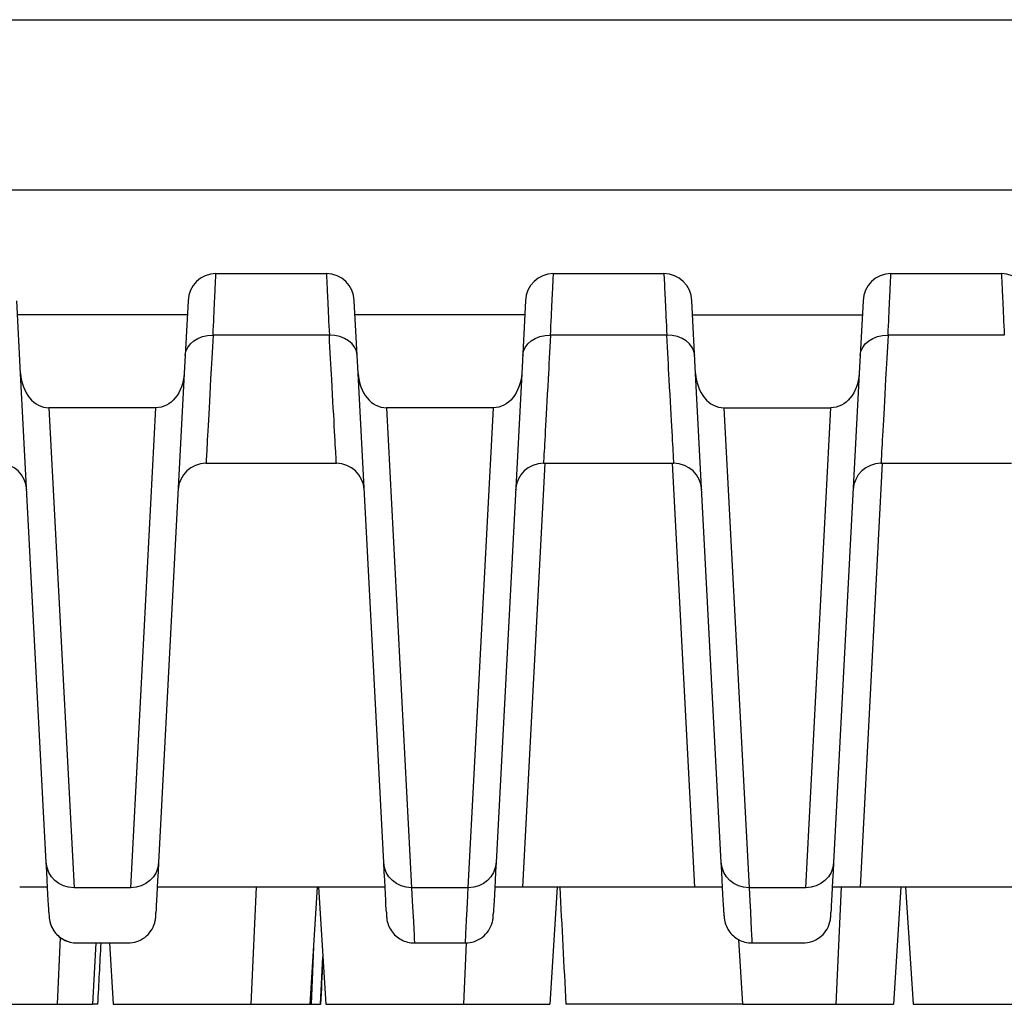
# Model space of a CAD drawing. Units: inches. Extents: x 3165 to 4800, y -76 to 932.
# Drawn here: x 3648 to 3665, y 837 to 854 of the extents above; entities that cross this region are included whole.
import ezdxf

# ---------------------------------------------------------------- set-up
doc = ezdxf.new("R2010")
doc.units = ezdxf.units.IN
doc.header["$MEASUREMENT"] = 0
doc.layers.add('L_C', color=7, linetype='Continuous', lineweight=25)

msp = doc.modelspace()

# ---------------------------------------------------------------- linework, layer by layer
at = {"layer": 'L_C'}
for p, q in [((3605.702, 854.319, 8510.41), (3711.026, 854.319, 8510.41)), ((3456.265, 851.266, 8510.41), (3860.463, 851.266, 8510.41)), ((3651.324, 849.766, 8510.41), (3653.304, 849.766, 8510.41)), ((3657.374, 849.766, 8510.41), (3659.354, 849.766, 8510.41)), ((3663.424, 849.766, 8510.41), (3665.404, 849.766, 8510.41)), ((3650.924, 849.566, 8510.41), (3650.924, 849.566, 8510.41)), ((3656.974, 849.566, 8510.41), (3656.974, 849.566, 8510.41)), ((3663.024, 849.566, 8510.41), (3663.024, 849.566, 8510.41)), ((3647.823, 847.976, 8510.41), (3647.754, 849.281, 8510.41)), ((3650.824, 849.281, 8510.41), (3650.755, 847.976, 8510.41)), ((3653.873, 847.976, 8510.41), (3653.804, 849.281, 8510.41)), ((3656.874, 849.281, 8510.41), (3656.805, 847.976, 8510.41)), ((3659.923, 847.976, 8510.41), (3659.854, 849.281, 8510.41)), ((3662.924, 849.281, 8510.41), (3662.855, 847.976, 8510.41)), ((3650.811, 849.03, 8510.41), (3647.768, 849.03, 8510.41)), ((3656.861, 849.03, 8510.41), (3653.818, 849.03, 8510.41)), ((3659.868, 849.03, 8510.41), (3662.911, 849.03, 8510.41)), ((3653.357, 848.662, 8510.41), (3651.272, 848.662, 8510.41)), ((3659.407, 848.662, 8510.41), (3657.322, 848.662, 8510.41)), ((3665.457, 848.662, 8510.41), (3663.372, 848.662, 8510.41)), ((3648.282, 839.211, 8510.41), (3647.823, 847.976, 8510.41)), ((3650.755, 847.976, 8510.41), (3650.296, 839.211, 8510.41)), ((3654.332, 839.211, 8510.41), (3653.873, 847.976, 8510.41)), ((3656.805, 847.976, 8510.41), (3656.346, 839.211, 8510.41)), ((3660.382, 839.211, 8510.41), (3659.923, 847.976, 8510.41)), ((3662.855, 847.976, 8510.41), (3662.396, 839.211, 8510.41)), ((3650.248, 847.36, 8510.41), (3648.33, 847.36, 8510.41)), ((3648.33, 847.36, 8510.41), (3648.781, 838.754, 8510.41)), ((3649.797, 838.754, 8510.41), (3650.248, 847.36, 8510.41)), ((3654.38, 847.36, 8510.41), (3654.831, 838.754, 8510.41)), ((3656.298, 847.36, 8510.41), (3654.38, 847.36, 8510.41)), ((3655.847, 838.754, 8510.41), (3656.298, 847.36, 8510.41)), ((3660.43, 847.36, 8510.41), (3660.881, 838.754, 8510.41)), ((3660.43, 847.36, 8510.41), (3662.348, 847.36, 8510.41)), ((3661.897, 838.754, 8510.41), (3662.348, 847.36, 8510.41)), ((3651.145, 846.366, 8510.41), (3653.483, 846.366, 8510.41)), ((3657.22, 846.366, 8510.41), (3656.822, 838.766, 8510.41)), ((3657.195, 846.366, 8510.41), (3659.533, 846.366, 8510.41)), ((3659.906, 838.766, 8510.41), (3659.508, 846.366, 8510.41)), ((3663.27, 846.366, 8510.41), (3662.872, 838.766, 8510.41)), ((3663.245, 846.366, 8510.41), (3665.583, 846.366, 8510.41)), ((3648.305, 838.766, 8510.41), (3647.806, 838.766, 8510.41)), ((3649.797, 838.754, 8510.41), (3648.781, 838.754, 8510.41)), ((3654.355, 838.766, 8510.41), (3650.273, 838.766, 8510.41)), ((3652.043, 838.766, 8510.41), (3651.949, 836.666, 8510.41)), ((3653.137, 838.766, 8510.41), (3653.008, 836.666, 8510.41)), ((3653.161, 838.766, 8510.41), (3653.293, 836.666, 8510.41)), ((3655.847, 838.754, 8510.41), (3654.831, 838.754, 8510.41)), ((3656.822, 838.766, 8510.41), (3656.323, 838.766, 8510.41)), ((3659.906, 838.766, 8510.41), (3656.822, 838.766, 8510.41)), ((3657.439, 838.766, 8510.41), (3657.308, 836.666, 8510.41)), ((3660.405, 838.766, 8510.41), (3659.906, 838.766, 8510.41)), ((3661.897, 838.754, 8510.41), (3660.881, 838.754, 8510.41)), ((3662.872, 838.766, 8510.41), (3662.373, 838.766, 8510.41)), ((3662.53, 838.766, 8510.41), (3662.438, 836.666, 8510.41)), ((3665.956, 838.766, 8510.41), (3662.872, 838.766, 8510.41)), ((3663.6, 838.766, 8510.41), (3663.469, 836.666, 8510.41)), ((3663.686, 838.766, 8510.41), (3663.82, 836.666, 8510.41)), ((3648.484, 836.666, 8510.41), (3648.536, 837.864, 8510.41)), ((3653.08, 837.843, 8510.41), (3653.03, 836.666, 8510.41)), ((3660.693, 837.827, 8510.41), (3660.762, 836.666, 8510.41)), ((3648.832, 837.766, 8510.41), (3648.832, 837.766, 8510.41)), ((3648.832, 837.766, 8510.41), (3649.746, 837.766, 8510.41)), ((3649.17, 837.766, 8510.41), (3649.113, 836.666, 8510.41)), ((3649.417, 837.766, 8510.41), (3649.484, 836.666, 8510.41)), ((3654.882, 837.766, 8510.41), (3655.8, 837.766, 8510.41)), ((3655.809, 837.767, 8510.41), (3655.761, 836.666, 8510.41)), ((3655.802, 837.766, 8510.41), (3655.806, 837.766, 8510.41)), ((3660.932, 837.766, 8510.41), (3661.846, 837.766, 8510.41)), ((3653.196, 836.666, 8510.41), (3653.24, 837.515, 8510.41)), ((3645.84, 836.666, 8510.41), (3649.113, 836.666, 8510.41)), ((3649.484, 836.666, 8510.41), (3653.196, 836.666, 8510.41)), ((3653.293, 836.666, 8510.41), (3657.308, 836.666, 8510.41)), ((3660.762, 836.666, 8510.41), (3663.469, 836.666, 8510.41)), ((3663.82, 836.666, 8510.41), (3666.398, 836.666, 8510.41))]:
    msp.add_line(p, q, dxfattribs=at)
for centre, start, end in [((3651.324, 849.266, 8510.41), 90, 178.2806), ((3653.304, 849.266, 8510.41), 1.7242, 90), ((3657.374, 849.266, 8510.41), 90, 178.2806), ((3659.354, 849.266, 8510.41), 1.7242, 90), ((3663.424, 849.266, 8510.41), 90, 178.2806), ((3665.404, 849.266, 8510.41), 1.7242, 90), ((3647.433, 845.866, 8510.41), 2.9992, 89.9999), ((3651.145, 845.866, 8510.41), 89.9999, 177.0008), ((3653.483, 845.866, 8510.41), 2.9992, 89.9999), ((3657.195, 845.866, 8510.41), 89.9999, 177.0008), ((3659.533, 845.866, 8510.41), 2.9992, 89.9999), ((3663.245, 845.866, 8510.41), 89.9999, 177.0008), ((3649.746, 838.266, 8510.41), 357.0014, 357.0075), ((3661.846, 838.266, 8510.41), 356.9982, 357.0043), ((3648.832, 838.266, 8510.41), 255.5199, 269.9996), ((3654.882, 838.266, 8510.41), 255.52, 269.9972), ((3660.932, 838.266, 8510.41), 255.52, 269.9973)]:
    msp.add_arc(centre, 0.5, start, end, dxfattribs=at)
at = {"layer": 'L_C', "extrusion": (-2.21443e-16, 1.164e-17, -1)}
for centre in [(3651.272, 848.273, 8510.41), (3657.322, 848.273, 8510.41), (3663.372, 848.273, 8510.41)]:
    msp.add_ellipse(centre, major_axis=(-0.499, 0.026), ratio=0.778661, start_param=0.000238, end_param=1.530092, dxfattribs=at)
at = {"layer": 'L_C'}
for centre, major_axis, ratio, start_param, end_param in [((3653.357, 848.273, 8510.41), (0.499, 0.026), 0.778655, 0.000164, 1.530028), ((3659.407, 848.273, 8510.41), (0.499, 0.026), 0.778655, 0.000164, 1.530028), ((3648.322, 848.009, 8510.41), (0.021, -0.648), 0.770619, -1.545478, -0.025317), ((3654.372, 848.009, 8510.41), (0.021, -0.648), 0.770619, -1.545478, -0.025317), ((3660.422, 848.009, 8510.41), (0.021, -0.648), 0.770619, -1.545478, -0.025317)]:
    msp.add_ellipse(centre, major_axis=major_axis, ratio=ratio, start_param=start_param, end_param=end_param, dxfattribs=at)
at = {"layer": 'L_C', "extrusion": (-2.19834e-16, -4.78346e-17, -1)}
for centre in [(3647.307, 848.266, 8510.41), (3659.407, 848.266, 8510.41)]:
    msp.add_ellipse(centre, major_axis=(0.499, 0.026), ratio=0.052264, start_param=-0.008536, end_param=0.000001, dxfattribs=at)
at = {"layer": 'L_C', "extrusion": (-2.22013e-16, 4.72077e-18, -1)}
for centre in [(3650.256, 848.009, 8510.41), (3656.306, 848.009, 8510.41), (3662.356, 848.009, 8510.41)]:
    msp.add_ellipse(centre, major_axis=(-0.021, -0.648), ratio=0.770619, start_param=-1.54548, end_param=-0.025317, dxfattribs=at)
at = {"layer": 'L_C', "extrusion": (-2.22064e-16, 9.607e-22, -1)}
msp.add_ellipse((3648.781, 839.238, 8510.41), major_axis=(-0.499, -0.026), ratio=0.966986, start_param=-1.520172, end_param=-0.000037, dxfattribs=at)
at = {"layer": 'L_C', "extrusion": (2.71208e-13, 1.42204e-14, -1)}
for centre, start_param, end_param in [((3646.792, 867.661, 8510.41), 0.072451, 0.257475), ((3658.892, 867.661, 8510.41), 0.072452, 0.257476)]:
    msp.add_ellipse(centre, major_axis=(1.541, -29.421), ratio=0.000004, start_param=start_param, end_param=end_param, dxfattribs=at)
at = {"layer": 'L_C', "extrusion": (-2.21435e-16, 1.16119e-17, -1)}
for centre, end_param in [((3649.797, 839.238, 8510.41), 1.520173), ((3655.847, 839.238, 8510.41), 1.520054), ((3661.897, 839.238, 8510.41), 1.520173)]:
    msp.add_ellipse(centre, major_axis=(0.499, -0.026), ratio=0.966985, start_param=0.000046, end_param=end_param, dxfattribs=at)
at = {"layer": 'L_C', "extrusion": (-5.65227e-29, 1.22614e-44, -1)}
msp.add_ellipse((3651.786, 867.66, 8510.41), major_axis=(-1.541, -29.42), ratio=0.000004, start_param=-0.257452, end_param=-0.069016, dxfattribs=at)
at = {"layer": 'L_C', "extrusion": (-2.22064e-16, 9.6077e-22, -1)}
msp.add_ellipse((3654.831, 839.238, 8510.41), major_axis=(-0.499, -0.026), ratio=0.966986, start_param=-1.520172, end_param=-0.000037, dxfattribs=at)
at = {"layer": 'L_C', "extrusion": (2.71207e-13, 1.42204e-14, -1)}
msp.add_ellipse((3652.842, 867.661, 8510.41), major_axis=(1.541, -29.421), ratio=0.000004, start_param=0.072454, end_param=0.257477, dxfattribs=at)
at = {"layer": 'L_C', "extrusion": (-5.65227e-29, 1.47136e-44, -1)}
msp.add_ellipse((3657.836, 867.66, 8510.41), major_axis=(-1.541, -29.42), ratio=0.000004, start_param=-0.257458, end_param=-0.069022, dxfattribs=at)
at = {"layer": 'L_C', "extrusion": (-2.22064e-16, 9.60703e-22, -1)}
msp.add_ellipse((3660.881, 839.238, 8510.41), major_axis=(-0.499, -0.026), ratio=0.966986, start_param=-1.520172, end_param=-0.000038, dxfattribs=at)
at = {"layer": 'L_C', "extrusion": (-5.65227e-29, 1.64653e-44, -1)}
msp.add_ellipse((3663.886, 867.66, 8510.41), major_axis=(-1.541, -29.42), ratio=0.000004, start_param=-0.257454, end_param=-0.069018, dxfattribs=at)
at = {"layer": 'L_C', "extrusion": (-5.65227e-29, 1.54143e-44, -1)}
msp.add_ellipse((3653.339, 867.689, 8510.41), major_axis=(1.544, -29.923), ratio=0.00001, start_param=-0.257656, end_param=-0.000005, dxfattribs=at)
at = {"layer": 'L_C', "extrusion": (-5.65227e-29, 1.61149e-44, -1)}
msp.add_ellipse((3659.389, 867.689, 8510.41), major_axis=(1.544, -29.923), ratio=0.00001, start_param=-0.257655, end_param=-0.000004, dxfattribs=at)
at = {"layer": 'L_C'}
for points, knots in [([(3651.272, 848.662, 8510.41), (3651.283, 848.898, 8510.41), (3651.302, 849.303, 8510.41), (3651.32, 849.681, 8510.41), (3651.324, 849.766, 8510.41), (3651.324, 849.766, 8510.41)], [0.0000001, 0.0000001, 0.0000001, 0.0000001, 0.3333333, 0.6666667, 0.9999984, 0.9999984, 0.9999984, 0.9999984]), ([(3653.304, 849.766, 8510.41), (3653.304, 849.766, 8510.41), (3653.309, 849.681, 8510.41), (3653.326, 849.303, 8510.41), (3653.345, 848.898, 8510.41), (3653.357, 848.662, 8510.41)], [0.0000002, 0.0000002, 0.0000002, 0.0000002, 0.3333333, 0.6666667, 1, 1, 1, 1]), ([(3657.322, 848.662, 8510.41), (3657.333, 848.898, 8510.41), (3657.352, 849.303, 8510.41), (3657.37, 849.681, 8510.41), (3657.374, 849.766, 8510.41), (3657.374, 849.766, 8510.41)], [0.0000001, 0.0000001, 0.0000001, 0.0000001, 0.3333333, 0.6666667, 0.9999984, 0.9999984, 0.9999984, 0.9999984]), ([(3659.354, 849.766, 8510.41), (3659.354, 849.766, 8510.41), (3659.359, 849.681, 8510.41), (3659.376, 849.303, 8510.41), (3659.395, 848.898, 8510.41), (3659.407, 848.662, 8510.41)], [0.0000002, 0.0000002, 0.0000002, 0.0000002, 0.3333333, 0.6666667, 1, 1, 1, 1]), ([(3663.372, 848.662, 8510.41), (3663.383, 848.898, 8510.41), (3663.402, 849.303, 8510.41), (3663.42, 849.681, 8510.41), (3663.424, 849.766, 8510.41), (3663.424, 849.766, 8510.41)], [0.0000001, 0.0000001, 0.0000001, 0.0000001, 0.3333333, 0.6666667, 0.9999984, 0.9999984, 0.9999984, 0.9999984]), ([(3665.404, 849.766, 8510.41), (3665.404, 849.766, 8510.41), (3665.409, 849.681, 8510.41), (3665.426, 849.303, 8510.41), (3665.445, 848.898, 8510.41), (3665.457, 848.662, 8510.41)], [0.0000002, 0.0000002, 0.0000002, 0.0000002, 0.3333333, 0.6666667, 1, 1, 1, 1]), ([(3651.272, 848.662, 8510.41), (3651.256, 848.377, 8510.41), (3651.219, 847.696, 8510.41), (3651.174, 846.876, 8510.41), (3651.15, 846.44, 8510.41), (3651.145, 846.366, 8510.41), (3651.145, 846.366, 8510.41)], [0.0000203, 0.0000203, 0.0000203, 0.0000203, 0.1941359, 0.5035809, 0.8143116, 1, 1, 1, 1]), ([(3653.483, 846.366, 8510.41), (3653.483, 846.366, 8510.41), (3653.479, 846.438, 8510.41), (3653.455, 846.87, 8510.41), (3653.41, 847.689, 8510.41), (3653.372, 848.374, 8510.41), (3653.357, 848.662, 8510.41)], [0, 0, 0, 0, 0.1836137, 0.4929074, 0.8037995, 0.9999774, 0.9999774, 0.9999774, 0.9999774]), ([(3657.322, 848.662, 8510.41), (3657.306, 848.377, 8510.41), (3657.269, 847.696, 8510.41), (3657.224, 846.876, 8510.41), (3657.2, 846.44, 8510.41), (3657.195, 846.366, 8510.41), (3657.195, 846.366, 8510.41)], [0.0000203, 0.0000203, 0.0000203, 0.0000203, 0.1941359, 0.5035809, 0.8143116, 1, 1, 1, 1]), ([(3659.533, 846.366, 8510.41), (3659.533, 846.366, 8510.41), (3659.529, 846.438, 8510.41), (3659.505, 846.87, 8510.41), (3659.46, 847.689, 8510.41), (3659.422, 848.374, 8510.41), (3659.407, 848.662, 8510.41)], [0, 0, 0, 0, 0.1836137, 0.4929074, 0.8037995, 0.9999774, 0.9999774, 0.9999774, 0.9999774]), ([(3663.372, 848.662, 8510.41), (3663.356, 848.377, 8510.41), (3663.319, 847.696, 8510.41), (3663.274, 846.876, 8510.41), (3663.25, 846.44, 8510.41), (3663.245, 846.366, 8510.41), (3663.245, 846.366, 8510.41)], [0.0000203, 0.0000203, 0.0000203, 0.0000203, 0.1941359, 0.5035809, 0.8143116, 1, 1, 1, 1]), ([(3655.841, 838.616, 8510.41), (3655.841, 838.631, 8510.41), (3655.841, 838.661, 8510.41), (3655.842, 838.707, 8510.41), (3655.845, 838.738, 8510.41), (3655.847, 838.754, 8510.41)], [0, 0, 0, 0, 0.3333333, 0.6666667, 0.9999732, 0.9999732, 0.9999732, 0.9999732]), ([(3655.825, 838.339, 8510.41), (3655.826, 838.362, 8510.41), (3655.827, 838.385, 8510.41), (3655.829, 838.408, 8510.41), (3655.83, 838.432, 8510.41), (3655.831, 838.456, 8510.41), (3655.833, 838.481, 8510.41), (3655.834, 838.506, 8510.41), (3655.835, 838.532, 8510.41), (3655.837, 838.561, 8510.41)], [0, 0, 0, 0, 0.333333, 0.333333, 0.333333, 0.666667, 0.666667, 0.666667, 1, 1, 1, 1]), ([(3648.329, 838.317, 8510.41), (3648.33, 838.291, 8510.41), (3648.331, 838.272, 8510.41), (3648.332, 838.252, 8510.41), (3648.333, 838.248, 8510.41), (3648.333, 838.243, 8510.41), (3648.333, 838.242, 8510.41), (3648.333, 838.241, 8510.41), (3648.333, 838.24, 8510.41), (3648.333, 838.24, 8510.41), (3648.333, 838.241, 8510.41), (3648.333, 838.238, 8510.41), (3648.333, 838.237, 8510.41), (3648.333, 838.235, 8510.41), (3648.333, 838.235, 8510.41), (3648.333, 838.233, 8510.41), (3648.333, 838.232, 8510.41), (3648.334, 838.23, 8510.41), (3648.334, 838.229, 8510.41), (3648.334, 838.223, 8510.41), (3648.335, 838.218, 8510.41), (3648.34, 838.172, 8510.41), (3648.349, 838.132, 8510.41), (3648.377, 838.055, 8510.41), (3648.396, 838.019, 8510.41), (3648.442, 837.951, 8510.41), (3648.469, 837.92, 8510.41), (3648.528, 837.868, 8510.41), (3648.56, 837.845, 8510.41), (3648.63, 837.807, 8510.41), (3648.668, 837.792, 8510.41), (3648.707, 837.782, 8510.41)], [0, 0, 0, 0, 1.083724, 1.083724, 1.617468, 1.617468, 1.880137, 1.880137, 2.009521, 2.009521, 2.106566, 2.106566, 2.121785, 2.121785, 2.125599, 2.125599, 2.129445, 2.129445, 2.133275, 2.133275, 2.148745, 2.148745, 2.271199, 2.271199, 2.393403, 2.393403, 2.515608, 2.515608, 2.630731, 2.630731, 2.752601, 2.752601, 2.752601, 2.752601]), ([(3648.333, 838.24, 8510.41), (3648.333, 838.24, 8510.41), (3648.333, 838.24, 8510.41), (3648.333, 838.24, 8510.41), (3648.333, 838.241, 8510.41), (3648.333, 838.237, 8510.41), (3648.333, 838.237, 8510.41), (3648.333, 838.234, 8510.41), (3648.333, 838.233, 8510.41), (3648.334, 838.231, 8510.41), (3648.334, 838.23, 8510.41), (3648.334, 838.227, 8510.41), (3648.334, 838.224, 8510.41), (3648.336, 838.202, 8510.41), (3648.339, 838.181, 8510.41), (3648.352, 838.121, 8510.41), (3648.366, 838.082, 8510.41), (3648.402, 838.009, 8510.41), (3648.424, 837.975, 8510.41), (3648.477, 837.912, 8510.41), (3648.507, 837.884, 8510.41), (3648.573, 837.837, 8510.41), (3648.609, 837.817, 8510.41), (3648.706, 837.779, 8510.41), (3648.77, 837.766, 8510.41), (3648.832, 837.766, 8510.41)], [1.8861896, 1.8861896, 1.8861896, 1.8861896, 1.9188773, 1.9188773, 2.0114157, 2.0114157, 2.0266871, 2.0266871, 2.0305162, 2.0305162, 2.0343574, 2.0343574, 2.0420646, 2.0420646, 2.1034732, 2.1034732, 2.2256831, 2.2256831, 2.3478908, 2.3478908, 2.4700984, 2.4700984, 2.5923061, 2.5923061, 2.780668, 2.780668, 2.780668, 2.780668]), ([(3649.746, 837.766, 8510.41), (3649.8, 837.766, 8510.41), (3649.855, 837.775, 8510.41), (3649.956, 837.81, 8510.41), (3650.004, 837.835, 8510.41), (3650.089, 837.899, 8510.41), (3650.127, 837.938, 8510.41), (3650.187, 838.026, 8510.41), (3650.211, 838.075, 8510.41), (3650.233, 838.151, 8510.41), (3650.238, 838.177, 8510.41), (3650.242, 838.209, 8510.41), (3650.243, 838.215, 8510.41), (3650.244, 838.222, 8510.41), (3650.244, 838.224, 8510.41), (3650.244, 838.228, 8510.41), (3650.244, 838.23, 8510.41), (3650.245, 838.233, 8510.41), (3650.245, 838.233, 8510.41), (3650.245, 838.235, 8510.41), (3650.245, 838.236, 8510.41), (3650.245, 838.237, 8510.41), (3650.245, 838.238, 8510.41), (3650.245, 838.239, 8510.41), (3650.245, 838.239, 8510.41), (3650.245, 838.24, 8510.41), (3650.245, 838.24, 8510.41), (3650.245, 838.241, 8510.41), (3650.245, 838.241, 8510.41), (3650.245, 838.245, 8510.41), (3650.246, 838.249, 8510.41), (3650.247, 838.268, 8510.41), (3650.247, 838.286, 8510.41), (3650.249, 838.31, 8510.41)], [0, 0, 0, 0, 0.162146, 0.162146, 0.321362, 0.321362, 0.480684, 0.480684, 0.640002, 0.640002, 0.718879, 0.718879, 0.736976, 0.736976, 0.742254, 0.742254, 0.748587, 0.748587, 0.75265, 0.75265, 0.76082, 0.76082, 0.768833, 0.768833, 0.792856, 0.792856, 0.864863, 0.864863, 1.080863, 1.080863, 1.7289, 1.7289, 2.776033, 2.776033, 2.776033, 2.776033]), ([(3654.379, 838.317, 8510.41), (3654.38, 838.291, 8510.41), (3654.381, 838.272, 8510.41), (3654.382, 838.252, 8510.41), (3654.383, 838.248, 8510.41), (3654.383, 838.243, 8510.41), (3654.383, 838.242, 8510.41), (3654.383, 838.241, 8510.41), (3654.383, 838.24, 8510.41), (3654.383, 838.24, 8510.41), (3654.383, 838.241, 8510.41), (3654.383, 838.238, 8510.41), (3654.383, 838.237, 8510.41), (3654.383, 838.235, 8510.41), (3654.383, 838.235, 8510.41), (3654.383, 838.233, 8510.41), (3654.383, 838.232, 8510.41), (3654.384, 838.23, 8510.41), (3654.384, 838.229, 8510.41), (3654.384, 838.223, 8510.41), (3654.385, 838.218, 8510.41), (3654.39, 838.172, 8510.41), (3654.399, 838.132, 8510.41), (3654.427, 838.055, 8510.41), (3654.446, 838.019, 8510.41), (3654.492, 837.951, 8510.41), (3654.519, 837.92, 8510.41), (3654.578, 837.868, 8510.41), (3654.61, 837.845, 8510.41), (3654.68, 837.807, 8510.41), (3654.718, 837.792, 8510.41), (3654.757, 837.782, 8510.41)], [0, 0, 0, 0, 1.083724, 1.083724, 1.617468, 1.617468, 1.880138, 1.880138, 2.009522, 2.009522, 2.106566, 2.106566, 2.121786, 2.121786, 2.125599, 2.125599, 2.129445, 2.129445, 2.133275, 2.133275, 2.148745, 2.148745, 2.271199, 2.271199, 2.393404, 2.393404, 2.515608, 2.515608, 2.630732, 2.630732, 2.752601, 2.752601, 2.752601, 2.752601]), ([(3655.799, 837.766, 8510.41), (3655.853, 837.767, 8510.41), (3655.908, 837.776, 8510.41), (3656.009, 837.811, 8510.41), (3656.057, 837.837, 8510.41), (3656.142, 837.901, 8510.41), (3656.179, 837.941, 8510.41), (3656.239, 838.029, 8510.41), (3656.262, 838.078, 8510.41), (3656.284, 838.154, 8510.41), (3656.289, 838.18, 8510.41), (3656.293, 838.212, 8510.41), (3656.293, 838.218, 8510.41), (3656.294, 838.226, 8510.41), (3656.294, 838.228, 8510.41), (3656.295, 838.232, 8510.41), (3656.295, 838.233, 8510.41), (3656.295, 838.234, 8510.41), (3656.295, 838.235, 8510.41), (3656.295, 838.236, 8510.41), (3656.295, 838.237, 8510.41), (3656.295, 838.238, 8510.41), (3656.295, 838.238, 8510.41), (3656.295, 838.239, 8510.41), (3656.295, 838.239, 8510.41), (3656.295, 838.24, 8510.41), (3656.295, 838.24, 8510.41), (3656.295, 838.241, 8510.41), (3656.295, 838.242, 8510.41), (3656.296, 838.25, 8510.41), (3656.296, 838.26, 8510.41), (3656.297, 838.285, 8510.41), (3656.298, 838.297, 8510.41), (3656.299, 838.31, 8510.41)], [0, 0, 0, 0, 0.162146, 0.162146, 0.321362, 0.321362, 0.480684, 0.480684, 0.640002, 0.640002, 0.718878, 0.718878, 0.736057, 0.736057, 0.743621, 0.743621, 0.747682, 0.747682, 0.751723, 0.751723, 0.759793, 0.759793, 0.771582, 0.771582, 0.806919, 0.806919, 0.912882, 0.912882, 1.230765, 1.230765, 2.184529, 2.184529, 2.772407, 2.772407, 2.772407, 2.772407]), ([(3660.429, 838.317, 8510.41), (3660.43, 838.291, 8510.41), (3660.431, 838.272, 8510.41), (3660.432, 838.252, 8510.41), (3660.433, 838.248, 8510.41), (3660.433, 838.243, 8510.41), (3660.433, 838.242, 8510.41), (3660.433, 838.241, 8510.41), (3660.433, 838.24, 8510.41), (3660.433, 838.24, 8510.41), (3660.433, 838.241, 8510.41), (3660.433, 838.238, 8510.41), (3660.433, 838.237, 8510.41), (3660.433, 838.235, 8510.41), (3660.433, 838.235, 8510.41), (3660.433, 838.233, 8510.41), (3660.433, 838.232, 8510.41), (3660.434, 838.23, 8510.41), (3660.434, 838.229, 8510.41), (3660.434, 838.223, 8510.41), (3660.435, 838.218, 8510.41), (3660.44, 838.172, 8510.41), (3660.449, 838.132, 8510.41), (3660.477, 838.055, 8510.41), (3660.496, 838.019, 8510.41), (3660.542, 837.951, 8510.41), (3660.569, 837.92, 8510.41), (3660.628, 837.868, 8510.41), (3660.66, 837.845, 8510.41), (3660.73, 837.807, 8510.41), (3660.768, 837.792, 8510.41), (3660.807, 837.782, 8510.41)], [0, 0, 0, 0, 1.083725, 1.083725, 1.617469, 1.617469, 1.880139, 1.880139, 2.009523, 2.009523, 2.106567, 2.106567, 2.121787, 2.121787, 2.1256, 2.1256, 2.129446, 2.129446, 2.133276, 2.133276, 2.148746, 2.148746, 2.2712, 2.2712, 2.393405, 2.393405, 2.515609, 2.515609, 2.630733, 2.630733, 2.752603, 2.752603, 2.752603, 2.752603]), ([(3661.846, 837.766, 8510.41), (3661.9, 837.766, 8510.41), (3661.955, 837.775, 8510.41), (3662.056, 837.81, 8510.41), (3662.104, 837.835, 8510.41), (3662.189, 837.899, 8510.41), (3662.227, 837.938, 8510.41), (3662.287, 838.026, 8510.41), (3662.311, 838.075, 8510.41), (3662.333, 838.151, 8510.41), (3662.338, 838.177, 8510.41), (3662.342, 838.209, 8510.41), (3662.343, 838.215, 8510.41), (3662.344, 838.222, 8510.41), (3662.344, 838.224, 8510.41), (3662.344, 838.228, 8510.41), (3662.344, 838.23, 8510.41), (3662.345, 838.233, 8510.41), (3662.345, 838.233, 8510.41), (3662.345, 838.235, 8510.41), (3662.345, 838.236, 8510.41), (3662.345, 838.237, 8510.41), (3662.345, 838.238, 8510.41), (3662.345, 838.239, 8510.41), (3662.345, 838.239, 8510.41), (3662.345, 838.24, 8510.41), (3662.345, 838.24, 8510.41), (3662.345, 838.241, 8510.41), (3662.345, 838.241, 8510.41), (3662.345, 838.245, 8510.41), (3662.346, 838.249, 8510.41), (3662.347, 838.268, 8510.41), (3662.347, 838.286, 8510.41), (3662.349, 838.31, 8510.41)], [0, 0, 0, 0, 0.162146, 0.162146, 0.321362, 0.321362, 0.480684, 0.480684, 0.640002, 0.640002, 0.718879, 0.718879, 0.736976, 0.736976, 0.742254, 0.742254, 0.748587, 0.748587, 0.75265, 0.75265, 0.76082, 0.76082, 0.768833, 0.768833, 0.792856, 0.792856, 0.864863, 0.864863, 1.080863, 1.080863, 1.7289, 1.7289, 2.776033, 2.776033, 2.776033, 2.776033]), ([(3662.345, 838.24, 8510.41), (3662.345, 838.24, 8510.41), (3662.345, 838.24, 8510.41), (3662.345, 838.241, 8510.41), (3662.345, 838.242, 8510.41), (3662.345, 838.247, 8510.41), (3662.346, 838.252, 8510.41), (3662.346, 838.259, 8510.41)], [0.7656057, 0.7656057, 0.7656057, 0.7656057, 0.7891057, 0.7891057, 1.1031956, 1.1031956, 1.6700986, 1.6700986, 1.6700986, 1.6700986]), ([(3649.208, 836.666, 8510.41), (3649.208, 836.666, 8510.41), (3649.208, 836.666, 8510.41), (3649.205, 836.666, 8510.41), (3649.147, 836.666, 8510.41), (3649.113, 836.666, 8510.41)], [0.693422, 0.693422, 0.693422, 0.693422, 0.6971835, 0.6971835, 0.8276868, 0.8276868, 0.8276868, 0.8276868]), ([(3660.762, 836.666, 8510.41), (3660.607, 836.666, 8510.41), (3660.427, 836.666, 8510.41), (3659.976, 836.666, 8510.41), (3659.759, 836.666, 8510.41), (3659.341, 836.666, 8510.41), (3659.122, 836.666, 8510.41), (3658.775, 836.666, 8510.41), (3658.571, 836.666, 8510.41), (3658.229, 836.666, 8510.41), (3658.083, 836.666, 8510.41), (3657.897, 836.666, 8510.41), (3657.809, 836.666, 8510.41), (3657.659, 836.666, 8510.41), (3657.62, 836.666, 8510.41), (3657.6, 836.666, 8510.41), (3657.597, 836.666, 8510.41), (3657.597, 836.666, 8510.41)], [0.020484, 0.020484, 0.020484, 0.020484, 0.096598, 0.096598, 0.188381, 0.188381, 0.347688, 0.347688, 0.575246, 0.575246, 0.772684, 0.772684, 0.892742, 0.892742, 1.020786, 1.020786, 1.06727, 1.06727, 1.06727, 1.06727])]:
    msp.add_open_spline(points, degree=3, knots=knots, dxfattribs=at)
for points in [[(3650.824, 849.281, 8510.41), (3650.824, 849.281, 8510.41), (3650.824, 849.281, 8510.41), (3650.824, 849.281, 8510.41)], [(3653.804, 849.281, 8510.41), (3653.804, 849.281, 8510.41), (3653.804, 849.281, 8510.41), (3653.804, 849.281, 8510.41)], [(3656.874, 849.281, 8510.41), (3656.874, 849.281, 8510.41), (3656.874, 849.281, 8510.41), (3656.874, 849.281, 8510.41)], [(3659.854, 849.281, 8510.41), (3659.854, 849.281, 8510.41), (3659.854, 849.281, 8510.41), (3659.854, 849.281, 8510.41)], [(3662.924, 849.281, 8510.41), (3662.924, 849.281, 8510.41), (3662.924, 849.281, 8510.41), (3662.924, 849.281, 8510.41)], [(3657.488, 838.766, 8510.41), (3657.524, 838.066, 8510.41), (3657.561, 837.366, 8510.41), (3657.597, 836.666, 8510.41)], [(3655.837, 838.561, 8510.41), (3655.837, 838.565, 8510.41), (3655.838, 838.577, 8510.41), (3655.84, 838.597, 8510.41), (3655.841, 838.61, 8510.41), (3655.841, 838.616, 8510.41)], [(3655.799, 837.766, 8510.41), (3655.799, 837.766, 8510.41), (3655.798, 837.809, 8510.41), (3655.808, 838, 8510.41), (3655.818, 838.212, 8510.41), (3655.825, 838.339, 8510.41)], [(3656.295, 838.24, 8510.41), (3656.295, 838.24, 8510.41), (3656.295, 838.24, 8510.41), (3656.295, 838.24, 8510.41)], [(3649.208, 836.666, 8510.41), (3649.227, 837.033, 8510.41), (3649.246, 837.4, 8510.41), (3649.266, 837.766, 8510.41)], [(3653.205, 836.666, 8510.41), (3653.218, 836.922, 8510.41), (3653.232, 837.177, 8510.41), (3653.245, 837.432, 8510.41)], [(3653.205, 836.666, 8510.41), (3653.205, 836.666, 8510.41), (3653.202, 836.666, 8510.41), (3653.196, 836.666, 8510.41)]]:
    msp.add_open_spline(points, degree=3, dxfattribs=at)

doc.saveas('drawing.dxf')
